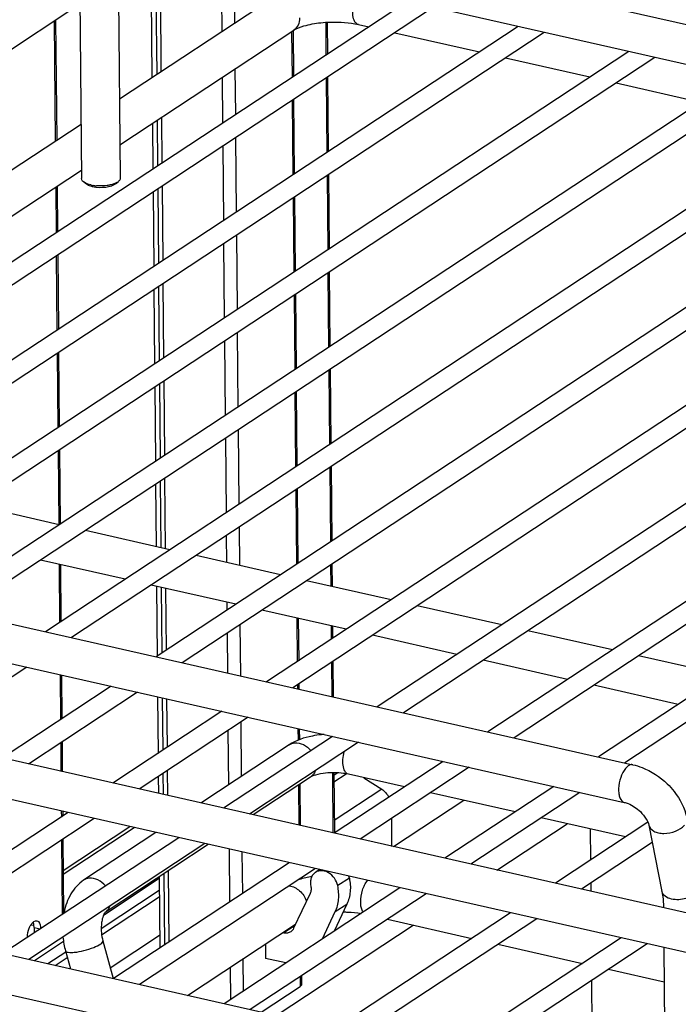
# Model space of a CAD drawing. Units: inches. Extents: x 0 to 17, y 0 to 11.
# Drawn here: x 5.3 to 5.9, y 5.1 to 6 of the extents above; entities that cross this region are included whole.
import ezdxf

# ---------------------------------------------------------------- set-up
doc = ezdxf.new("R2010")
doc.units = ezdxf.units.IN
doc.header["$LTSCALE"] = 0.935
doc.header["$MEASUREMENT"] = 0
doc.layers.get('0').update_dxf_attribs({"linetype": 'CONTINUOUS'})

msp = doc.modelspace()

# ---------------------------------------------------------------- linework, layer by layer
at = {"color": 7, "linetype": 'Continuous'}
for p, q in [((6.05436, 5.91874), (4.30177, 6.31573)), ((5.31324, 6.08662), (5.3153, 5.85618)), ((5.34875, 6.07858), (5.35074, 5.8565)), ((5.37881, 6.05902), (5.37979, 5.94899)), ((5.38312, 6.06186), (5.3841, 5.95183)), ((5.61377, 6.01854), (4.87699, 5.53277)), ((5.35008, 5.92941), (5.49008, 6.02171)), ((4.65642, 5.58273), (5.31387, 6.0162)), ((5.63773, 6.01312), (4.90095, 5.52734)), ((5.87478, 5.99575), (5.79452, 6.01393)), ((5.29152, 6.00147), (5.29251, 5.89145)), ((5.71508, 5.9956), (4.9783, 5.50982)), ((5.35046, 5.88721), (5.50958, 5.99212)), ((5.50898, 5.99173), (5.50935, 5.9497)), ((5.54017, 5.99945), (5.54043, 5.97019)), ((5.56882, 5.99732), (5.57832, 5.99517)), ((5.73903, 5.99017), (5.00225, 5.50439)), ((5.60228, 5.98975), (5.67963, 5.97222)), ((5.81638, 5.97265), (5.0796, 5.48687)), ((5.84034, 5.96722), (5.10356, 5.48145)), ((5.70358, 5.9668), (5.78093, 5.94928)), ((5.91769, 5.9497), (5.18091, 5.46393)), ((5.54062, 5.94909), (5.54123, 5.88097)), ((5.94164, 5.94428), (5.20486, 5.4585)), ((5.80489, 5.94385), (5.88224, 5.92633)), ((5.50954, 5.9286), (5.51015, 5.86048)), ((6.01899, 5.92675), (5.28221, 5.44098)), ((6.04295, 5.92133), (5.30617, 5.43555)), ((6.14882, 5.92261), (5.38352, 5.41803)), ((5.38448, 5.90964), (5.38485, 5.86761)), ((4.78136, 5.55443), (5.31486, 5.90618)), ((5.38017, 5.9068), (5.38055, 5.86477)), ((6.15858, 5.90782), (5.40747, 5.4126)), ((6.25013, 5.89967), (5.48482, 5.39508)), ((6.25988, 5.88487), (5.50878, 5.38966)), ((6.35143, 5.87672), (5.58613, 5.37214)), ((4.94322, 5.61871), (5.31523, 5.86399)), ((5.54141, 5.85988), (5.54202, 5.79176)), ((6.36119, 5.86193), (5.61009, 5.36671)), ((5.29289, 5.84925), (5.29326, 5.80722)), ((5.3197, 5.85106), (5.317, 5.85326)), ((5.31852, 5.85226), (5.317, 5.85326)), ((5.32095, 5.85118), (5.31852, 5.85226)), ((5.32391, 5.85034), (5.32095, 5.85118)), ((5.34643, 5.8513), (5.34909, 5.85355)), ((5.38504, 5.84652), (5.38565, 5.7784)), ((6.45274, 5.85377), (5.68744, 5.34919)), ((5.38073, 5.84368), (5.38134, 5.77556)), ((5.51034, 5.83939), (5.51095, 5.77127)), ((6.46249, 5.83898), (5.71139, 5.34376)), ((6.55405, 5.83082), (5.78874, 5.32624)), ((6.5638, 5.81603), (5.8127, 5.32081)), ((5.29345, 5.78613), (5.29406, 5.71801)), ((5.54221, 5.77066), (5.54282, 5.70254)), ((5.38584, 5.7573), (5.38645, 5.68918)), ((5.38153, 5.75446), (5.38214, 5.68634)), ((5.51114, 5.75017), (5.51175, 5.68206)), ((5.29425, 5.69691), (5.29486, 5.6288)), ((5.54301, 5.68145), (5.54362, 5.61333)), ((5.38664, 5.66809), (5.38725, 5.59997)), ((4.30058, 5.66333), (5.82016, 5.31912)), ((5.38233, 5.66525), (5.38294, 5.59713)), ((5.51194, 5.66096), (5.51255, 5.59284)), ((4.29275, 5.62878), (5.81234, 5.28457)), ((5.29505, 5.6077), (5.29566, 5.53958)), ((5.54381, 5.59223), (5.54442, 5.52411)), ((5.38313, 5.57603), (5.38364, 5.51894)), ((5.38744, 5.57887), (5.38798, 5.51796)), ((5.51273, 5.57174), (5.51334, 5.50363)), ((5.29486, 5.53905), (5.21751, 5.55658)), ((6.06948, 5.13787), (4.31689, 5.53486)), ((5.39616, 5.51611), (5.31881, 5.53363)), ((5.35515, 5.48907), (5.2778, 5.50659)), ((5.49747, 5.49316), (5.42012, 5.51068)), ((6.06165, 5.10331), (4.30907, 5.5003)), ((5.29599, 5.50247), (5.29645, 5.45037)), ((5.54461, 5.50302), (5.54479, 5.48244)), ((5.59877, 5.47021), (5.52142, 5.48773)), ((5.45646, 5.46612), (5.37911, 5.48364)), ((5.38396, 5.48254), (5.38454, 5.4187)), ((5.38831, 5.48156), (5.38884, 5.42154)), ((5.55776, 5.44317), (5.48041, 5.46069)), ((5.70008, 5.44726), (5.62273, 5.46479)), ((5.51379, 5.45313), (5.51414, 5.41441)), ((5.54512, 5.44604), (5.54522, 5.4349)), ((5.80139, 5.42432), (5.72404, 5.44184)), ((5.65907, 5.42022), (5.58172, 5.43775)), ((5.5454, 5.4138), (5.5457, 5.38129)), ((5.76037, 5.39728), (5.68302, 5.4148)), ((5.90269, 5.40137), (5.82534, 5.41889)), ((5.26516, 5.40851), (5.16531, 5.34268)), ((5.29689, 5.40132), (5.29725, 5.36115)), ((5.34251, 5.39099), (5.24266, 5.32516)), ((5.51433, 5.39332), (5.51437, 5.38839)), ((5.86168, 5.37433), (5.78433, 5.39185)), ((5.36646, 5.38556), (5.26661, 5.31973)), ((5.38487, 5.38139), (5.38533, 5.32949)), ((5.38921, 5.38041), (5.38964, 5.33233)), ((5.44381, 5.36804), (5.34396, 5.30221)), ((5.46777, 5.36262), (5.36792, 5.29678)), ((6.07109, 4.95847), (4.3185, 5.35546)), ((5.5147, 5.35198), (5.51479, 5.34203)), ((5.54512, 5.34509), (5.44527, 5.27926)), ((5.29744, 5.34006), (5.29769, 5.31269)), ((5.50536, 5.33731), (5.42446, 5.28398)), ((5.56907, 5.33967), (5.46923, 5.27384)), ((6.06326, 4.92392), (4.31067, 5.32091)), ((5.64642, 5.32215), (5.54658, 5.25632)), ((5.67038, 5.31672), (5.57053, 5.25089)), ((5.38552, 5.30839), (5.38566, 5.29277)), ((5.38983, 5.31123), (5.39, 5.29178)), ((5.52486, 5.30773), (5.47238, 5.27312)), ((5.54632, 5.31176), (5.54681, 5.25626)), ((5.55002, 5.31166), (5.54634, 5.30923)), ((5.61097, 5.29878), (5.5598, 5.31037)), ((5.57393, 5.30717), (5.59015, 5.29668)), ((5.51515, 5.30133), (5.51549, 5.26336)), ((5.59015, 5.29668), (5.54671, 5.26803)), ((5.74773, 5.2992), (5.64788, 5.23337)), ((5.71228, 5.27583), (5.63493, 5.29335)), ((5.77168, 5.29377), (5.67184, 5.22794)), ((5.66535, 5.28646), (5.60095, 5.244)), ((5.30295, 5.27517), (5.14186, 5.16896)), ((5.32691, 5.26974), (5.16582, 5.16353)), ((5.29801, 5.27629), (5.29805, 5.27194)), ((5.5996, 5.2443), (5.59937, 5.2699)), ((5.81359, 5.25288), (5.73624, 5.2704)), ((5.29849, 5.22221), (5.35942, 5.26238)), ((5.83397, 5.26632), (5.74919, 5.21042)), ((5.78169, 5.23185), (5.78144, 5.26016)), ((5.83478, 5.26372), (5.84683, 5.20295)), ((5.40426, 5.25222), (5.24317, 5.14601)), ((5.38345, 5.25694), (5.31714, 5.21322)), ((5.42821, 5.2468), (5.26712, 5.14058)), ((5.29824, 5.25084), (5.29885, 5.18272)), ((5.43136, 5.24608), (5.33686, 5.18378)), ((5.83795, 5.24772), (5.77314, 5.20499)), ((5.83803, 5.24734), (5.83754, 5.24745)), ((5.50556, 5.22927), (5.34447, 5.12306)), ((5.52952, 5.22385), (5.36843, 5.11764)), ((5.38634, 5.2164), (5.38693, 5.15106)), ((5.39065, 5.21924), (5.39124, 5.1539)), ((5.53332, 5.22299), (5.52945, 5.22044)), ((5.38636, 5.21469), (5.3353, 5.18103)), ((5.60687, 5.20633), (5.44578, 5.10012)), ((5.51593, 5.21489), (5.51593, 5.21452)), ((5.78195, 5.203), (5.78188, 5.21075)), ((5.38646, 5.20382), (5.33331, 5.16878)), ((5.63082, 5.2009), (5.46973, 5.09469)), ((5.52461, 5.20114), (5.50953, 5.16919)), ((5.84683, 5.20295), (5.84781, 5.19619)), ((5.55829, 5.19145), (5.54653, 5.16655)), ((5.84781, 5.19619), (5.8482, 5.18851)), ((5.53591, 5.15954), (5.54766, 5.18445)), ((5.70817, 5.18338), (5.54708, 5.07717)), ((5.26904, 5.17253), (5.27162, 5.17195)), ((5.27166, 5.17538), (5.27324, 5.17606)), ((5.27177, 5.1699), (5.27182, 5.1649)), ((5.27324, 5.17606), (5.27439, 5.17604)), ((5.41225, 5.10771), (5.51135, 5.17305)), ((5.51087, 5.17203), (5.51008, 5.17221)), ((5.73213, 5.17795), (5.57104, 5.07174)), ((5.59538, 5.17753), (5.67273, 5.16001)), ((5.38683, 5.16262), (5.34159, 5.13279)), ((5.49946, 5.16521), (5.5004, 5.16499)), ((5.29883, 5.15698), (5.27221, 5.13943)), ((5.33479, 5.15784), (5.34421, 5.12312)), ((5.48373, 5.15484), (5.48385, 5.1423)), ((5.80948, 5.16043), (5.64839, 5.05422)), ((5.83344, 5.15501), (5.67234, 5.04879)), ((5.69668, 5.15458), (5.77403, 5.13706)), ((5.30091, 5.14741), (5.28456, 5.13663)), ((5.3006, 5.14856), (5.30509, 5.13198)), ((5.84853, 5.15159), (5.84981, 5.0086)), ((5.50236, 5.13742), (5.4837, 5.14165)), ((5.51672, 5.12567), (5.5168, 5.11769)), ((5.79799, 5.13163), (5.84881, 5.12012)), ((5.47989, 5.09239), (5.51554, 5.11589)), ((5.78329, 5.05342), (5.78268, 5.12154))]:
    msp.add_line(p, q, dxfattribs=at)
at = {"color": 9, "linetype": 'Continuous'}
for p, q in [((5.38835, 5.95464), (5.38737, 6.06466)), ((5.44304, 6.05722), (5.44363, 5.99109)), ((5.45572, 5.99906), (5.45523, 6.05446)), ((5.29026, 6.00063), (5.29124, 5.89061)), ((5.50771, 5.99089), (5.50808, 5.94886)), ((5.53889, 5.99939), (5.53916, 5.96935)), ((5.45648, 5.91484), (5.4561, 5.95686)), ((5.44401, 5.94889), (5.44439, 5.90686)), ((5.53935, 5.94825), (5.53996, 5.88014)), ((5.50827, 5.92777), (5.50888, 5.85965)), ((5.38911, 5.87042), (5.38873, 5.91245)), ((5.45728, 5.82562), (5.45667, 5.89374)), ((5.44457, 5.88577), (5.44518, 5.81765)), ((5.54015, 5.85904), (5.54076, 5.79092)), ((5.29162, 5.84842), (5.29199, 5.80639)), ((5.3899, 5.7812), (5.3893, 5.84932)), ((5.50907, 5.83855), (5.50968, 5.77043)), ((5.45807, 5.73641), (5.45746, 5.80453)), ((5.44537, 5.79655), (5.44598, 5.72844)), ((5.29218, 5.78529), (5.29279, 5.71717)), ((5.54094, 5.76983), (5.54155, 5.70171)), ((5.3907, 5.69199), (5.39009, 5.76011)), ((5.50987, 5.74934), (5.51048, 5.68122)), ((5.45887, 5.64719), (5.45826, 5.71531)), ((5.44617, 5.70734), (5.44678, 5.63922)), ((5.29298, 5.69608), (5.29359, 5.62796)), ((5.54174, 5.68061), (5.54235, 5.61249)), ((5.3915, 5.60277), (5.39089, 5.67089)), ((5.51067, 5.66012), (5.51128, 5.592)), ((5.45967, 5.55798), (5.45906, 5.6261)), ((5.44697, 5.61812), (5.44758, 5.55001)), ((5.29378, 5.60686), (5.29438, 5.53916)), ((5.54254, 5.5914), (5.54315, 5.52328)), ((5.39227, 5.51699), (5.39169, 5.58168)), ((5.51147, 5.57091), (5.51207, 5.50279)), ((5.46017, 5.50161), (5.45986, 5.53688)), ((5.44777, 5.52891), (5.44799, 5.50437)), ((5.29471, 5.50276), (5.29519, 5.44953)), ((5.54334, 5.50218), (5.54351, 5.48273)), ((5.3931, 5.42434), (5.39259, 5.48059)), ((5.44831, 5.46796), (5.44838, 5.46079)), ((5.51252, 5.45342), (5.51287, 5.41358)), ((5.46108, 5.40046), (5.46066, 5.44767)), ((5.54384, 5.44633), (5.54395, 5.43406)), ((5.44856, 5.4397), (5.44889, 5.40322)), ((5.54414, 5.41297), (5.54442, 5.38158)), ((5.29561, 5.40161), (5.29598, 5.36032)), ((5.51306, 5.39248), (5.5131, 5.38868)), ((5.39389, 5.33513), (5.3935, 5.37944)), ((5.44936, 5.35048), (5.44981, 5.30069)), ((5.4619, 5.30866), (5.46145, 5.35845)), ((5.51342, 5.35227), (5.51352, 5.34152)), ((5.29617, 5.33922), (5.29641, 5.31298)), ((5.39429, 5.29081), (5.39408, 5.31403)), ((5.54504, 5.31175), (5.54554, 5.25655)), ((5.54639, 5.30346), (5.55755, 5.31081)), ((5.51388, 5.30049), (5.51421, 5.26365)), ((5.29673, 5.27658), (5.29678, 5.2711)), ((5.29853, 5.2187), (5.36341, 5.26148)), ((5.69558, 5.22256), (5.75997, 5.26502)), ((5.29697, 5.25), (5.29758, 5.18189)), ((5.45033, 5.24179), (5.45077, 5.19315)), ((5.46286, 5.20112), (5.46252, 5.23902)), ((5.39549, 5.1567), (5.39491, 5.22205)), ((5.56054, 5.21528), (5.54991, 5.20828)), ((5.33371, 5.16324), (5.38651, 5.19805)), ((5.54766, 5.18445), (5.55829, 5.19145)), ((5.27177, 5.1699), (5.27745, 5.16862)), ((5.49347, 5.08931), (5.61911, 5.17215)), ((5.51078, 5.17183), (5.5004, 5.16499)), ((5.29111, 5.13515), (5.30224, 5.14249)), ((5.46366, 5.11191), (5.4634, 5.14143)), ((5.4513, 5.13346), (5.45157, 5.10393)), ((5.51546, 5.12484), (5.51554, 5.11589))]:
    msp.add_line(p, q, dxfattribs=at)
at = {"color": 7, "linetype": 'Continuous'}
for centre, radius, start, end in [((5.33118, 5.88251), 0.03299, 257.27542, 260.17788), ((5.33223, 5.8887), 0.03926, 260.21258, 265.36698), ((5.54582, 5.24428), 0.1029, 94.65765, 96.01504), ((5.5438, 5.2118), 0.01709, 11.75756, 17.42651), ((5.36443, 5.17049), 0.06647, 168.50096, 169.20601), ((5.3763, 5.16901), 0.07842, 185.75987, 195.11543)]:
    msp.add_arc(centre, radius, start, end, dxfattribs=at)
at = {"color": 9, "linetype": 'Continuous'}
for centre, radius, start, end in [((5.3306, 5.19281), 0.01099, 303.40461, 304.60046), ((5.33054, 5.19289), 0.01109, 304.61611, 312.66989)]:
    msp.add_arc(centre, radius, start, end, dxfattribs=at)
for points, knots in [([(5.51502, 6.00347), (5.51504, 6.00121), (5.51425, 5.99678), (5.51131, 5.99326), (5.50958, 5.99213)], [0, 0, 0, 0, 0.522454, 1, 1, 1, 1]), ([(5.56882, 5.99732), (5.56804, 5.9975), (5.56593, 5.99879), (5.56403, 6.00297), (5.56365, 6.00655), (5.56363, 6.0086)], [0, 0, 0, 0, 0.183121, 0.533118, 1, 1, 1, 1]), ([(5.5106, 5.33913), (5.51325, 5.33938), (5.51904, 5.33808), (5.5235, 5.33437), (5.52538, 5.33208)], [0, 0, 0, 0, 0.473238, 1, 1, 1, 1]), ([(5.55461, 5.32164), (5.5546, 5.3224), (5.5547, 5.32554), (5.55523, 5.32866), (5.55585, 5.33096)], [0, 0, 0, 0, 0.240719, 1, 1, 1, 1]), ([(5.5598, 5.31037), (5.55902, 5.31054), (5.55691, 5.31183), (5.55501, 5.31602), (5.55463, 5.31959), (5.55461, 5.32164)], [0, 0, 0, 0, 0.183243, 0.533174, 1, 1, 1, 1]), ([(5.81349, 5.31574), (5.81149, 5.31334), (5.80857, 5.30724), (5.80697, 5.29915), (5.80723, 5.2927), (5.80822, 5.28809), (5.8105, 5.28498), (5.81234, 5.28457)], [0, 0, 0, 0, 0.274282, 0.57856, 0.716966, 0.834759, 1, 1, 1, 1]), ([(5.82016, 5.31912), (5.81964, 5.31924), (5.81699, 5.31927), (5.8148, 5.31731), (5.81349, 5.31574)], [0, 0, 0, 0, 0.207924, 1, 1, 1, 1]), ([(5.52934, 5.31345), (5.52912, 5.31286), (5.52809, 5.31063), (5.52637, 5.30873), (5.52486, 5.30773)], [0, 0, 0, 0, 0.259453, 1, 1, 1, 1]), ([(5.83478, 5.26372), (5.83524, 5.26141), (5.83841, 5.25821), (5.84371, 5.2565), (5.85061, 5.25583), (5.85917, 5.25751), (5.86529, 5.26125), (5.86735, 5.26373)], [0, 0, 0, 0, 0.189638, 0.31146, 0.449103, 0.741283, 1, 1, 1, 1]), ([(5.33717, 5.20799), (5.33529, 5.21028), (5.33083, 5.21399), (5.32504, 5.21529), (5.32239, 5.21504)], [0, 0, 0, 0, 0.526757, 1, 1, 1, 1]), ([(5.50551, 5.20805), (5.50899, 5.20762), (5.51592, 5.20403), (5.52008, 5.19763), (5.52128, 5.19404)], [0, 0, 0, 0, 0.481094, 1, 1, 1, 1]), ([(5.57092, 5.19317), (5.57089, 5.19685), (5.57208, 5.20389), (5.57511, 5.21046), (5.57726, 5.21305)], [0, 0, 0, 0, 0.522456, 1, 1, 1, 1]), ([(5.85553, 5.19596), (5.85342, 5.19644), (5.84966, 5.19783), (5.84717, 5.20127), (5.84683, 5.20295)], [0, 0, 0, 0, 0.557398, 1, 1, 1, 1]), ([(5.87941, 5.20296), (5.87677, 5.19979), (5.8687, 5.19561), (5.85985, 5.19498), (5.85553, 5.19596)], [0, 0, 0, 0, 0.481617, 1, 1, 1, 1]), ([(5.57315, 5.18408), (5.57278, 5.18462), (5.57132, 5.18743), (5.57095, 5.19067), (5.57092, 5.19317)], [0, 0, 0, 0, 0.208133, 1, 1, 1, 1]), ([(5.30859, 5.14719), (5.31159, 5.14748), (5.31767, 5.14866), (5.32583, 5.15123), (5.33158, 5.15398), (5.33437, 5.15618), (5.33491, 5.15741), (5.33479, 5.15784)], [0, 0, 0, 0, 0.309909, 0.632486, 0.879311, 0.954873, 1, 1, 1, 1]), ([(5.3006, 5.14856), (5.30083, 5.14768), (5.30426, 5.14679), (5.30672, 5.14701), (5.30859, 5.14719)], [0, 0, 0, 0, 0.327238, 1, 1, 1, 1])]:
    msp.add_open_spline(points, degree=3, knots=knots, dxfattribs=at)
at = {"color": 7, "linetype": 'Continuous'}
for points, knots in [([(5.53436, 5.99901), (5.53731, 5.99932), (5.54881, 6.00005), (5.56048, 5.99921), (5.56882, 5.99732)], [0, 0, 0, 0, 0.257703, 1, 1, 1, 1]), ([(5.50958, 5.99212), (5.51241, 5.99399), (5.52068, 5.99693), (5.52916, 5.99846), (5.53436, 5.99901)], [0, 0, 0, 0, 0.393857, 1, 1, 1, 1]), ([(5.317, 5.85326), (5.31674, 5.85348), (5.31591, 5.85424), (5.31531, 5.85537), (5.3153, 5.85618)], [0, 0, 0, 0, 0.29383, 1, 1, 1, 1]), ([(5.35073, 5.8565), (5.35074, 5.85625), (5.35058, 5.85509), (5.34977, 5.85413), (5.34909, 5.85355)], [0, 0, 0, 0, 0.221529, 1, 1, 1, 1]), ([(5.32545, 5.84862), (5.32486, 5.84875), (5.32284, 5.84929), (5.32084, 5.85012), (5.3197, 5.85106)], [0, 0, 0, 0, 0.29227, 1, 1, 1, 1]), ([(5.34643, 5.8513), (5.34537, 5.8504), (5.34236, 5.84903), (5.33531, 5.84758), (5.32933, 5.84774), (5.32545, 5.84862)], [0, 0, 0, 0, 0.192992, 0.447574, 1, 1, 1, 1]), ([(5.34163, 5.85036), (5.34065, 5.85014), (5.3365, 5.84941), (5.33225, 5.8493), (5.32905, 5.84957)], [0, 0, 0, 0, 0.238745, 1, 1, 1, 1]), ([(5.34909, 5.85355), (5.34866, 5.85319), (5.3464, 5.85166), (5.34374, 5.85083), (5.34163, 5.85036)], [0, 0, 0, 0, 0.20439, 1, 1, 1, 1]), ([(5.53503, 5.34661), (5.53224, 5.34632), (5.52196, 5.3448), (5.5117, 5.34149), (5.50536, 5.33731)], [0, 0, 0, 0, 0.27023, 1, 1, 1, 1]), ([(5.82016, 5.31912), (5.82304, 5.31847), (5.83462, 5.31486), (5.84508, 5.30794), (5.85166, 5.30158)], [0, 0, 0, 0, 0.243648, 1, 1, 1, 1]), ([(5.53875, 5.31138), (5.53563, 5.31105), (5.53092, 5.31017), (5.52626, 5.30865), (5.52486, 5.30773)], [0, 0, 0, 0, 0.651808, 1, 1, 1, 1]), ([(5.5598, 5.31037), (5.55824, 5.31072), (5.55129, 5.3119), (5.54416, 5.31195), (5.53875, 5.31138)], [0, 0, 0, 0, 0.227597, 1, 1, 1, 1]), ([(5.85166, 5.30158), (5.85391, 5.29941), (5.862, 5.29054), (5.8678, 5.27933), (5.86953, 5.27062)], [0, 0, 0, 0, 0.260472, 1, 1, 1, 1]), ([(5.81234, 5.28457), (5.81353, 5.2843), (5.81896, 5.28253), (5.82383, 5.2792), (5.82705, 5.27609)], [0, 0, 0, 0, 0.214091, 1, 1, 1, 1]), ([(5.82705, 5.27609), (5.82912, 5.27409), (5.83227, 5.27027), (5.83438, 5.26571), (5.83478, 5.26372)], [0, 0, 0, 0, 0.586307, 1, 1, 1, 1]), ([(5.52945, 5.22044), (5.52856, 5.21985), (5.52693, 5.2183), (5.52538, 5.21523), (5.52476, 5.21166), (5.52499, 5.20919), (5.52525, 5.20794)], [0, 0, 0, 0, 0.230702, 0.471142, 0.727311, 1, 1, 1, 1]), ([(5.54991, 5.20828), (5.54941, 5.21069), (5.54735, 5.2153), (5.54283, 5.2196), (5.53854, 5.22155), (5.53529, 5.22214), (5.53216, 5.22182), (5.53028, 5.22098), (5.52945, 5.22044)], [0, 0, 0, 0, 0.268649, 0.535151, 0.661097, 0.779765, 0.891855, 1, 1, 1, 1]), ([(5.56054, 5.21528), (5.56139, 5.21118), (5.56198, 5.20299), (5.55995, 5.19497), (5.55829, 5.19145)], [0, 0, 0, 0, 0.518954, 1, 1, 1, 1]), ([(5.31714, 5.21322), (5.3124, 5.21009), (5.30435, 5.20092), (5.3005, 5.18964), (5.29929, 5.18374)], [0, 0, 0, 0, 0.485493, 1, 1, 1, 1]), ([(5.52525, 5.20794), (5.52549, 5.20677), (5.52566, 5.20443), (5.52508, 5.20214), (5.52461, 5.20114)], [0, 0, 0, 0, 0.518955, 1, 1, 1, 1]), ([(5.54766, 5.18445), (5.54932, 5.18796), (5.55135, 5.19598), (5.55076, 5.20417), (5.54991, 5.20828)], [0, 0, 0, 0, 0.481046, 1, 1, 1, 1]), ([(5.33683, 5.18376), (5.3363, 5.18316), (5.33509, 5.18086), (5.33437, 5.1784), (5.33402, 5.17667)], [0, 0, 0, 0, 0.312038, 1, 1, 1, 1]), ([(5.55486, 5.1842), (5.55627, 5.18418), (5.56176, 5.18403), (5.56723, 5.1835), (5.57124, 5.18284)], [0, 0, 0, 0, 0.258313, 1, 1, 1, 1]), ([(5.26571, 5.16087), (5.26573, 5.16379), (5.26653, 5.16767), (5.26819, 5.17113), (5.26865, 5.17192)], [0, 0, 0, 0, 0.761138, 1, 1, 1, 1]), ([(5.26865, 5.17192), (5.26887, 5.1723), (5.26969, 5.17359), (5.27074, 5.17477), (5.27166, 5.17538)], [0, 0, 0, 0, 0.28298, 1, 1, 1, 1]), ([(5.27177, 5.1699), (5.27177, 5.17036), (5.27169, 5.17202), (5.27138, 5.17369), (5.27091, 5.17479)], [0, 0, 0, 0, 0.276686, 1, 1, 1, 1]), ([(5.27439, 5.17604), (5.27489, 5.17593), (5.27738, 5.17441), (5.27778, 5.17112), (5.27784, 5.16888)], [0, 0, 0, 0, 0.187337, 1, 1, 1, 1]), ([(5.33402, 5.17667), (5.33372, 5.17523), (5.3329, 5.16896), (5.33352, 5.16251), (5.33479, 5.15784)], [0, 0, 0, 0, 0.233441, 1, 1, 1, 1]), ([(5.50681, 5.16601), (5.50591, 5.16542), (5.50378, 5.16461), (5.50151, 5.16474), (5.5004, 5.16499)], [0, 0, 0, 0, 0.484922, 1, 1, 1, 1]), ([(5.50953, 5.16919), (5.50922, 5.16854), (5.50846, 5.16734), (5.50739, 5.16639), (5.50681, 5.16601)], [0, 0, 0, 0, 0.507091, 1, 1, 1, 1]), ([(5.48419, 5.14152), (5.48405, 5.14151), (5.48387, 5.14185), (5.48397, 5.14208), (5.48401, 5.14218)], [0, 0, 0, 0, 0.567076, 1, 1, 1, 1]), ([(5.51679, 5.11769), (5.5168, 5.11753), (5.51666, 5.11677), (5.51603, 5.11622), (5.51554, 5.11589)], [0, 0, 0, 0, 0.210887, 1, 1, 1, 1])]:
    msp.add_open_spline(points, degree=3, knots=knots, dxfattribs=at)
at = {"color": 9, "linetype": 'Continuous'}
for points in [[(5.50536, 5.33731), (5.5069, 5.33833), (5.50876, 5.33895), (5.5106, 5.33913)], [(5.32239, 5.21504), (5.32055, 5.21486), (5.31869, 5.21424), (5.31714, 5.21322)], [(5.33805, 5.18474), (5.33942, 5.18599), (5.34047, 5.18763), (5.34113, 5.18936)]]:
    msp.add_open_spline(points, degree=3, dxfattribs=at)
at = {"color": 7, "linetype": 'Continuous'}
for points in [[(5.59015, 5.29668), (5.59283, 5.29479), (5.59509, 5.2922), (5.59667, 5.28934)], [(5.51491, 5.21425), (5.51867, 5.21541), (5.5225, 5.21634), (5.52635, 5.21709)]]:
    msp.add_open_spline(points, degree=3, dxfattribs=at)

doc.saveas('drawing.dxf')
